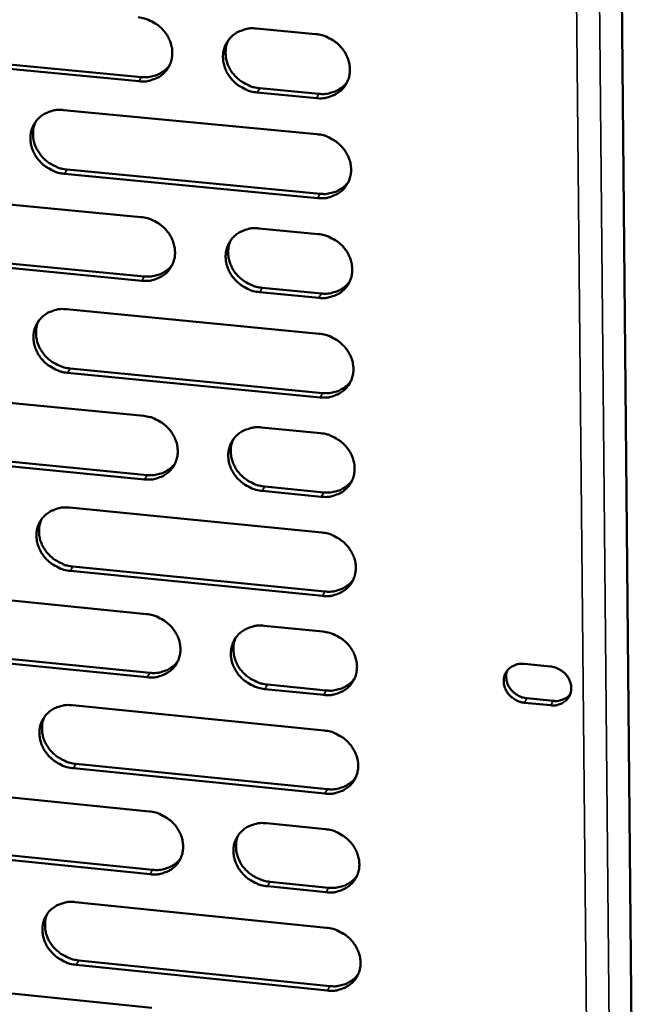
# Model space of a CAD drawing. Units: millimetres. Extents: x 65 to 5840, y 100 to 4100.
# Drawn here: x 5426 to 5471, y 3100 to 3171 of the extents above; entities that cross this region are included whole.
import ezdxf

# ---------------------------------------------------------------- set-up
doc = ezdxf.new("R2010")
doc.units = ezdxf.units.MM
doc.header["$LTSCALE"] = 20
doc.layers.add('Visible (ISO)', color=7, linetype='Continuous', lineweight=50)
doc.layers.add('Visible Narrow (ISO)', color=7, linetype='Continuous', lineweight=35)

msp = doc.modelspace()

# ---------------------------------------------------------------- linework, layer by layer
at = {"layer": 'Visible (ISO)'}
for p, q in [((5469.407, 3227.071), (5471.223, 3028.662)), ((5443.509, 3170.833), (5447.786, 3170.429)), ((5435.032, 3167.017), (5416.799, 3168.75)), ((5416.988, 3169.056), (5435.216, 3167.324)), ((5443.749, 3166.514), (5448.022, 3166.108)), ((5447.842, 3165.8), (5443.568, 3166.206)), ((5429.592, 3164.942), (5447.874, 3163.199)), ((5447.931, 3158.58), (5429.661, 3160.331)), ((5429.845, 3160.64), (5448.11, 3158.89)), ((5416.961, 3158.965), (5435.17, 3157.214)), ((5443.694, 3156.394), (5447.963, 3155.984)), ((5435.234, 3152.61), (5417.037, 3154.369)), ((5417.225, 3154.679), (5435.417, 3152.921)), ((5448.019, 3151.373), (5443.753, 3151.786)), ((5443.934, 3152.098), (5448.198, 3151.686)), ((5429.805, 3150.553), (5448.051, 3148.783)), ((5448.107, 3144.182), (5429.873, 3145.96)), ((5430.057, 3146.273), (5448.286, 3144.496)), ((5417.198, 3144.624), (5435.371, 3142.846)), ((5443.878, 3142.013), (5448.138, 3141.596)), ((5417.461, 3140.361), (5435.618, 3138.575)), ((5435.435, 3138.26), (5417.273, 3140.047)), ((5448.195, 3137.005), (5443.937, 3137.423)), ((5444.117, 3137.739), (5448.373, 3137.321)), ((5430.016, 3136.221), (5448.226, 3134.424)), ((5448.282, 3129.842), (5430.084, 3131.647)), ((5430.268, 3131.964), (5448.461, 3130.16)), ((5417.434, 3130.34), (5435.571, 3128.535)), ((5444.062, 3127.69), (5448.314, 3127.267)), ((5417.697, 3126.099), (5435.817, 3124.286)), ((5435.635, 3123.967), (5417.509, 3125.781)), ((5462.841, 3124.934), (5464.731, 3124.746)), ((5448.37, 3122.693), (5444.121, 3123.118)), ((5444.3, 3123.438), (5448.548, 3123.013)), ((5463.043, 3122.449), (5464.932, 3122.26)), ((5430.227, 3121.947), (5448.401, 3120.123)), ((5464.759, 3121.94), (5462.869, 3122.129)), ((5448.457, 3115.559), (5430.295, 3117.391)), ((5430.478, 3117.712), (5448.635, 3115.881)), ((5417.669, 3116.113), (5435.771, 3114.281)), ((5444.245, 3113.423), (5448.488, 3112.994)), ((5417.931, 3111.894), (5436.016, 3110.055)), ((5435.835, 3109.732), (5417.744, 3111.572)), ((5448.544, 3108.439), (5444.303, 3108.87)), ((5444.482, 3109.194), (5448.722, 3108.763)), ((5430.437, 3107.73), (5448.575, 3105.879)), ((5448.631, 3101.333), (5430.504, 3103.192)), ((5430.687, 3103.516), (5448.808, 3101.659)), ((5417.903, 3101.942), (5435.97, 3100.084))]:
    msp.add_line(p, q, dxfattribs=at)
at = {"layer": 'Visible (ISO)', "flags": 128}
for points in [[(5434.968, 3171.64, -0.034937), (5435.438, 3171.559, -0.055153), (5435.723, 3171.455, -0.015284), (5436.206, 3171.197, -0.034593), (5436.407, 3171.063, -0.035155), (5436.698, 3170.802, -0.034775), (5436.954, 3170.5, -0.037234), (5437.154, 3170.178, -0.036501), (5437.309, 3169.823, -0.04026), (5437.402, 3169.468, -0.039471), (5437.438, 3169.097, -0.043248), (5437.414, 3168.743, -0.042721), (5437.328, 3168.394, -0.044761), (5437.187, 3168.073, -0.044668), (5436.991, 3167.782, -0.043824), (5436.744, 3167.528, -0.044188), (5436.459, 3167.322, -0.040943), (5436.251, 3167.221, -0.019162), (5435.784, 3167.059, -0.060215), (5435.484, 3167.006, -0.040432), (5435.032, 3167.017)], [(5443.568, 3166.206, -0.034914), (5443.097, 3166.287, -0.055109), (5442.812, 3166.391, -0.015262), (5442.329, 3166.649, -0.034572), (5442.128, 3166.784, -0.03517), (5441.836, 3167.045, -0.034781), (5441.581, 3167.347, -0.037267), (5441.38, 3167.669, -0.036527), (5441.226, 3168.024, -0.040296), (5441.133, 3168.378, -0.039499), (5441.097, 3168.75, -0.043263), (5441.122, 3169.104, -0.042728), (5441.207, 3169.453, -0.044742), (5441.349, 3169.774, -0.044638), (5441.546, 3170.066, -0.04378), (5441.793, 3170.32, -0.044129), (5442.079, 3170.526, -0.040902), (5442.287, 3170.628, -0.019127), (5442.756, 3170.791, -0.060176), (5443.056, 3170.844, -0.040395), (5443.509, 3170.833)], [(5447.786, 3170.429, -0.034942), (5448.258, 3170.348, -0.055136), (5448.543, 3170.244, -0.015286), (5449.027, 3169.986, -0.034603), (5449.229, 3169.851, -0.035224), (5449.521, 3169.59, -0.034832), (5449.776, 3169.287, -0.037329), (5449.977, 3168.965, -0.036594), (5450.131, 3168.609, -0.040354), (5450.224, 3168.254, -0.039574), (5450.259, 3167.882, -0.043298), (5450.234, 3167.527, -0.042787), (5450.148, 3167.178, -0.044734), (5450.006, 3166.857, -0.044656), (5449.809, 3166.566, -0.04373), (5449.56, 3166.311, -0.044104), (5449.274, 3166.105, -0.040833), (5449.065, 3166.004, -0.01909), (5448.596, 3165.842, -0.060103), (5448.296, 3165.788, -0.040333), (5447.842, 3165.8)], [(5441.476, 3169.975, 0.037951), (5441.338, 3169.609, 0.059683), (5441.297, 3169.363, 0.017288), (5441.291, 3168.913, 0.037788), (5441.311, 3168.708, 0.034451), (5441.393, 3168.374, 0.035209), (5441.518, 3168.062, 0.032373), (5441.693, 3167.755, 0.03296), (5441.902, 3167.478, 0.03131), (5442.153, 3167.222, 0.031557), (5442.431, 3167.002, 0.031381), (5442.609, 3166.895, 0.012796), (5443.064, 3166.672, 0.051001), (5443.32, 3166.585, 0.031649), (5443.749, 3166.514)], [(5435.216, 3167.324, 0.031219), (5435.581, 3167.31, 0.049278), (5435.812, 3167.338, 0.012257), (5436.216, 3167.439, 0.031384), (5436.37, 3167.492, 0.033885), (5436.518, 3167.566, 0.014148), (5436.855, 3167.776, 0.054302), (5437.019, 3167.913, 0.033902), (5437.239, 3168.174)], [(5448.022, 3166.108, 0.03154), (5448.393, 3166.094, 0.049682), (5448.627, 3166.123, 0.012482), (5449.036, 3166.226, 0.031708), (5449.192, 3166.281, 0.034252), (5449.344, 3166.357, 0.014421), (5449.683, 3166.573, 0.054782), (5449.848, 3166.713, 0.034272), (5450.068, 3166.98)], [(5429.661, 3160.331, -0.034861), (5429.191, 3160.412, -0.055064), (5428.908, 3160.516, -0.015226), (5428.426, 3160.773, -0.034512), (5428.225, 3160.908, -0.035065), (5427.935, 3161.168, -0.034682), (5427.68, 3161.469, -0.03716), (5427.48, 3161.79, -0.036413), (5427.325, 3162.144, -0.040224), (5427.232, 3162.497, -0.039411), (5427.196, 3162.868, -0.043266), (5427.219, 3163.221, -0.042713), (5427.304, 3163.569, -0.044833), (5427.444, 3163.888, -0.044715), (5427.639, 3164.178, -0.043916), (5427.885, 3164.432, -0.044259), (5428.17, 3164.637, -0.041012), (5428.377, 3164.739, -0.019195), (5428.843, 3164.9, -0.060267), (5429.142, 3164.953, -0.040489), (5429.592, 3164.942)], [(5427.583, 3164.106, 0.038117), (5427.443, 3163.741, 0.059914), (5427.4, 3163.495, 0.01742), (5427.392, 3163.046, 0.037945), (5427.412, 3162.84, 0.034527), (5427.493, 3162.506, 0.0353), (5427.617, 3162.194, 0.032413), (5427.791, 3161.886, 0.033009), (5428, 3161.608, 0.031347), (5428.25, 3161.351, 0.031592), (5428.528, 3161.13, 0.031445), (5428.706, 3161.022, 0.012852), (5429.161, 3160.798, 0.051112), (5429.416, 3160.711, 0.031721), (5429.845, 3160.64)], [(5447.874, 3163.199, -0.034894), (5448.346, 3163.118, -0.055074), (5448.631, 3163.014, -0.015252), (5449.114, 3162.756, -0.034554), (5449.316, 3162.621, -0.035194), (5449.607, 3162.36, -0.034795), (5449.862, 3162.058, -0.037326), (5450.063, 3161.736, -0.036582), (5450.217, 3161.38, -0.040385), (5450.31, 3161.026, -0.039597), (5450.345, 3160.655, -0.043357), (5450.32, 3160.301, -0.042843), (5450.234, 3159.953, -0.044796), (5450.092, 3159.632, -0.044721), (5449.895, 3159.342, -0.043762), (5449.647, 3159.088, -0.044143), (5449.361, 3158.883, -0.040823), (5449.152, 3158.782, -0.019079), (5448.684, 3158.62, -0.060071), (5448.384, 3158.567, -0.040319), (5447.931, 3158.58)], [(5448.11, 3158.89, 0.031624), (5448.482, 3158.875, 0.049776), (5448.716, 3158.904, 0.012541), (5449.125, 3159.007, 0.031795), (5449.282, 3159.062, 0.034383), (5449.434, 3159.139, 0.014518), (5449.773, 3159.355, 0.054961), (5449.939, 3159.496, 0.034405), (5450.158, 3159.763)], [(5435.17, 3157.214, -0.034841), (5435.639, 3157.133, -0.055028), (5435.923, 3157.029, -0.015216), (5436.406, 3156.771, -0.034494), (5436.606, 3156.636, -0.035096), (5436.897, 3156.376, -0.034701), (5437.152, 3156.075, -0.037228), (5437.352, 3155.754, -0.036477), (5437.506, 3155.4, -0.040322), (5437.599, 3155.047, -0.039518), (5437.635, 3154.676, -0.043365), (5437.611, 3154.324, -0.042835), (5437.526, 3153.976, -0.044885), (5437.385, 3153.657, -0.044798), (5437.189, 3153.368, -0.043889), (5436.942, 3153.115, -0.044265), (5436.658, 3152.911, -0.040922), (5436.45, 3152.81, -0.01914), (5435.984, 3152.65, -0.060151), (5435.685, 3152.597, -0.040404), (5435.234, 3152.61)], [(5443.753, 3151.786, -0.034819), (5443.283, 3151.867, -0.054984), (5442.999, 3151.971, -0.015194), (5442.516, 3152.23, -0.034473), (5442.315, 3152.364, -0.03511), (5442.025, 3152.624, -0.034707), (5441.77, 3152.926, -0.037261), (5441.57, 3153.247, -0.036502), (5441.416, 3153.601, -0.040357), (5441.323, 3153.954, -0.039546), (5441.287, 3154.324, -0.043381), (5441.311, 3154.677, -0.042842), (5441.397, 3155.025, -0.044867), (5441.538, 3155.344, -0.044767), (5441.735, 3155.634, -0.043845), (5441.982, 3155.887, -0.044207), (5442.267, 3156.092, -0.040881), (5442.475, 3156.193, -0.019104), (5442.942, 3156.354, -0.060112), (5443.242, 3156.406, -0.040367), (5443.694, 3156.394)], [(5447.963, 3155.984, -0.034847), (5448.433, 3155.902, -0.055012), (5448.718, 3155.798, -0.015218), (5449.201, 3155.54, -0.034504), (5449.402, 3155.405, -0.035164), (5449.694, 3155.145, -0.034757), (5449.949, 3154.843, -0.037323), (5450.149, 3154.521, -0.03657), (5450.303, 3154.167, -0.040416), (5450.395, 3153.813, -0.03962), (5450.431, 3153.443, -0.043416), (5450.406, 3153.089, -0.0429), (5450.32, 3152.742, -0.044858), (5450.178, 3152.422, -0.044785), (5449.981, 3152.133, -0.043795), (5449.733, 3151.879, -0.044182), (5449.447, 3151.675, -0.040812), (5449.239, 3151.574, -0.019067), (5448.771, 3151.413, -0.06004), (5448.471, 3151.361, -0.040305), (5448.019, 3151.373)], [(5441.658, 3155.533, 0.037825), (5441.523, 3155.168, 0.059549), (5441.484, 3154.924, 0.01719), (5441.481, 3154.477, 0.037658), (5441.503, 3154.274, 0.034275), (5441.586, 3153.943, 0.035045), (5441.712, 3153.634, 0.032178), (5441.887, 3153.329, 0.032775), (5442.096, 3153.055, 0.031104), (5442.346, 3152.801, 0.031356), (5442.623, 3152.583, 0.031167), (5442.799, 3152.477, 0.012646), (5443.253, 3152.255, 0.050722), (5443.507, 3152.168, 0.031436), (5443.934, 3152.098)], [(5435.417, 3152.921, 0.031389), (5435.784, 3152.906, 0.049471), (5436.016, 3152.934, 0.012375), (5436.42, 3153.035, 0.031559), (5436.575, 3153.088, 0.034147), (5436.725, 3153.163, 0.014342), (5437.061, 3153.374, 0.054663), (5437.225, 3153.512, 0.034167), (5437.444, 3153.775)], [(5448.198, 3151.686, 0.031706), (5448.57, 3151.671, 0.049869), (5448.805, 3151.7, 0.012599), (5449.215, 3151.803, 0.03188), (5449.372, 3151.858, 0.034512), (5449.524, 3151.935, 0.014614), (5449.864, 3152.151, 0.055139), (5450.029, 3152.293, 0.034535), (5450.248, 3152.561)], [(5429.873, 3145.96, -0.034766), (5429.404, 3146.042, -0.05494), (5429.121, 3146.146, -0.015158), (5428.64, 3146.404, -0.034413), (5428.44, 3146.538, -0.035006), (5428.15, 3146.797, -0.034608), (5427.896, 3147.098, -0.037154), (5427.696, 3147.418, -0.036389), (5427.542, 3147.771, -0.040285), (5427.449, 3148.122, -0.039457), (5427.413, 3148.492, -0.043384), (5427.436, 3148.843, -0.042826), (5427.521, 3149.19, -0.044958), (5427.661, 3149.508, -0.044845), (5427.856, 3149.796, -0.043981), (5428.101, 3150.049, -0.044337), (5428.385, 3150.252, -0.04099), (5428.592, 3150.353, -0.019172), (5429.056, 3150.513, -0.060203), (5429.355, 3150.565, -0.040461), (5429.805, 3150.553)], [(5427.792, 3149.713, 0.03799), (5427.655, 3149.35, 0.059779), (5427.615, 3149.106, 0.017321), (5427.61, 3148.66, 0.037814), (5427.631, 3148.456, 0.034351), (5427.713, 3148.125, 0.035136), (5427.838, 3147.815, 0.032219), (5428.012, 3147.51, 0.032824), (5428.221, 3147.234, 0.031142), (5428.47, 3146.98, 0.031392), (5428.747, 3146.761, 0.031232), (5428.923, 3146.654, 0.012701), (5429.376, 3146.431, 0.050833), (5429.63, 3146.344, 0.031508), (5430.057, 3146.273)], [(5448.051, 3148.783, -0.034799), (5448.521, 3148.701, -0.05495), (5448.805, 3148.597, -0.015184), (5449.288, 3148.339, -0.034455), (5449.489, 3148.204, -0.035134), (5449.78, 3147.944, -0.03472), (5450.035, 3147.642, -0.03732), (5450.235, 3147.321, -0.036558), (5450.389, 3146.967, -0.040446), (5450.481, 3146.615, -0.039644), (5450.517, 3146.244, -0.043475), (5450.492, 3145.892, -0.042957), (5450.406, 3145.545, -0.04492), (5450.264, 3145.226, -0.04485), (5450.067, 3144.938, -0.043827), (5449.819, 3144.685, -0.04422), (5449.534, 3144.481, -0.040801), (5449.326, 3144.381, -0.019056), (5448.858, 3144.221, -0.060008), (5448.559, 3144.169, -0.040291), (5448.107, 3144.182)], [(5448.286, 3144.496, 0.031787), (5448.658, 3144.481, 0.049959), (5448.894, 3144.51, 0.012656), (5449.304, 3144.613, 0.031964), (5449.462, 3144.668, 0.034639), (5449.614, 3144.746, 0.014709), (5449.953, 3144.962, 0.055315), (5450.119, 3145.104, 0.034665), (5450.337, 3145.373)], [(5435.371, 3142.846, -0.034747), (5435.84, 3142.764, -0.054904), (5436.123, 3142.66, -0.015148), (5436.604, 3142.402, -0.034396), (5436.804, 3142.268, -0.035036), (5437.095, 3142.008, -0.034627), (5437.349, 3141.708, -0.037222), (5437.549, 3141.387, -0.036453), (5437.703, 3141.034, -0.040383), (5437.795, 3140.683, -0.039565), (5437.831, 3140.314, -0.043483), (5437.807, 3139.963, -0.042948), (5437.722, 3139.617, -0.04501), (5437.581, 3139.299, -0.044927), (5437.386, 3139.012, -0.043954), (5437.14, 3138.76, -0.044343), (5436.856, 3138.557, -0.0409), (5436.649, 3138.457, -0.019116), (5436.184, 3138.298, -0.060087), (5435.885, 3138.247, -0.040375), (5435.435, 3138.26)], [(5443.937, 3137.423, -0.034725), (5443.468, 3137.505, -0.05486), (5443.184, 3137.61, -0.015126), (5442.702, 3137.868, -0.034375), (5442.502, 3138.002, -0.03505), (5442.212, 3138.261, -0.034633), (5441.958, 3138.562, -0.037255), (5441.758, 3138.882, -0.036478), (5441.604, 3139.236, -0.040418), (5441.512, 3139.587, -0.039593), (5441.476, 3139.956, -0.043499), (5441.5, 3140.307, -0.042955), (5441.586, 3140.654, -0.044991), (5441.727, 3140.971, -0.044896), (5441.923, 3141.26, -0.04391), (5442.169, 3141.512, -0.044284), (5442.454, 3141.715, -0.040859), (5442.662, 3141.815, -0.019081), (5443.128, 3141.974, -0.060048), (5443.427, 3142.026, -0.040339), (5443.878, 3142.013)], [(5448.138, 3141.596, -0.034752), (5448.608, 3141.515, -0.054888), (5448.892, 3141.41, -0.01515), (5449.375, 3141.152, -0.034405), (5449.576, 3141.018, -0.035104), (5449.866, 3140.758, -0.034683), (5450.121, 3140.456, -0.037317), (5450.321, 3140.136, -0.036546), (5450.474, 3139.782, -0.040477), (5450.566, 3139.43, -0.039667), (5450.602, 3139.061, -0.043534), (5450.577, 3138.709, -0.043014), (5450.491, 3138.363, -0.044982), (5450.349, 3138.045, -0.044915), (5450.153, 3137.757, -0.043859), (5449.905, 3137.505, -0.044259), (5449.62, 3137.302, -0.04079), (5449.412, 3137.202, -0.019044), (5448.945, 3137.043, -0.059976), (5448.646, 3136.991, -0.040277), (5448.195, 3137.005)], [(5441.838, 3141.149, 0.037701), (5441.708, 3140.786, 0.059417), (5441.671, 3140.543, 0.017093), (5441.671, 3140.099, 0.03753), (5441.694, 3139.898, 0.034101), (5441.779, 3139.57, 0.034884), (5441.905, 3139.263, 0.031987), (5442.08, 3138.961, 0.032592), (5442.289, 3138.689, 0.030901), (5442.538, 3138.438, 0.031159), (5442.814, 3138.221, 0.030957), (5442.988, 3138.117, 0.012498), (5443.44, 3137.896, 0.050448), (5443.693, 3137.81, 0.031226), (5444.117, 3137.739)], [(5435.618, 3138.575, 0.031553), (5435.986, 3138.559, 0.049655), (5436.218, 3138.587, 0.012489), (5436.624, 3138.689, 0.031728), (5436.78, 3138.742, 0.034404), (5436.93, 3138.818, 0.014532), (5437.266, 3139.03, 0.055017), (5437.43, 3139.168, 0.034427), (5437.648, 3139.432)], [(5448.373, 3137.321, 0.031866), (5448.746, 3137.305, 0.050047), (5448.983, 3137.334, 0.012711), (5449.393, 3137.438, 0.032046), (5449.551, 3137.493, 0.034766), (5449.704, 3137.571, 0.014803), (5450.043, 3137.788, 0.055489), (5450.208, 3137.93, 0.034793), (5450.426, 3138.199)], [(5430.084, 3131.647, -0.034672), (5429.616, 3131.73, -0.054816), (5429.334, 3131.833, -0.015091), (5428.854, 3132.091, -0.034315), (5428.655, 3132.225, -0.034947), (5428.365, 3132.484, -0.034535), (5428.111, 3132.784, -0.037148), (5427.912, 3133.103, -0.036365), (5427.758, 3133.455, -0.040345), (5427.665, 3133.805, -0.039504), (5427.629, 3134.173, -0.043501), (5427.652, 3134.523, -0.04294), (5427.737, 3134.868, -0.045082), (5427.876, 3135.185, -0.044975), (5428.071, 3135.472, -0.044046), (5428.316, 3135.723, -0.044414), (5428.599, 3135.925, -0.040968), (5428.806, 3136.025, -0.019148), (5429.27, 3136.183, -0.060138), (5429.568, 3136.235, -0.040432), (5430.016, 3136.221)], [(5428, 3135.378, 0.037865), (5427.867, 3135.017, 0.059646), (5427.829, 3134.775, 0.017223), (5427.827, 3134.331, 0.037686), (5427.849, 3134.129, 0.034178), (5427.933, 3133.801, 0.034975), (5428.058, 3133.494, 0.032028), (5428.233, 3133.191, 0.032641), (5428.441, 3132.918, 0.03094), (5428.69, 3132.666, 0.031195), (5428.966, 3132.449, 0.031022), (5429.14, 3132.343, 0.012554), (5429.591, 3132.122, 0.050559), (5429.844, 3132.035, 0.031298), (5430.268, 3131.964)], [(5448.226, 3134.424, -0.034705), (5448.696, 3134.342, -0.054826), (5448.979, 3134.238, -0.015117), (5449.462, 3133.98, -0.034356), (5449.662, 3133.845, -0.035074), (5449.952, 3133.586, -0.034646), (5450.206, 3133.285, -0.037314), (5450.406, 3132.965, -0.036533), (5450.56, 3132.612, -0.040507), (5450.652, 3132.26, -0.039691), (5450.687, 3131.892, -0.043593), (5450.662, 3131.541, -0.043071), (5450.576, 3131.195, -0.045045), (5450.435, 3130.878, -0.044979), (5450.238, 3130.591, -0.043891), (5449.991, 3130.339, -0.044297), (5449.706, 3130.137, -0.040779), (5449.499, 3130.038, -0.019033), (5449.032, 3129.879, -0.059944), (5448.733, 3129.828, -0.040262), (5448.282, 3129.842)], [(5448.461, 3130.16, 0.031944), (5448.834, 3130.144, 0.050133), (5449.071, 3130.173, 0.012766), (5449.482, 3130.276, 0.032126), (5449.64, 3130.332, 0.03489), (5449.794, 3130.41, 0.014897), (5450.132, 3130.627, 0.055661), (5450.298, 3130.77, 0.03492), (5450.515, 3131.04)], [(5435.571, 3128.535, -0.034653), (5436.039, 3128.452, -0.05478), (5436.322, 3128.348, -0.015081), (5436.803, 3128.09, -0.034297), (5437.002, 3127.957, -0.034977), (5437.292, 3127.698, -0.034553), (5437.545, 3127.398, -0.037216), (5437.745, 3127.079, -0.036428), (5437.898, 3126.726, -0.040443), (5437.991, 3126.376, -0.039611), (5438.027, 3126.008, -0.0436), (5438.003, 3125.659, -0.043062), (5437.918, 3125.315, -0.045134), (5437.777, 3124.999, -0.045057), (5437.582, 3124.712, -0.044018), (5437.336, 3124.462, -0.04442), (5437.053, 3124.261, -0.040878), (5436.846, 3124.162, -0.019093), (5436.382, 3124.004, -0.060023), (5436.084, 3123.953, -0.040346), (5435.635, 3123.967)], [(5444.121, 3123.118, -0.03463), (5443.652, 3123.201, -0.054737), (5443.369, 3123.305, -0.015059), (5442.888, 3123.563, -0.034276), (5442.689, 3123.697, -0.034991), (5442.399, 3123.956, -0.034559), (5442.145, 3124.256, -0.037249), (5441.946, 3124.575, -0.036454), (5441.792, 3124.928, -0.040479), (5441.7, 3125.278, -0.039639), (5441.664, 3125.645, -0.043616), (5441.689, 3125.995, -0.043069), (5441.774, 3126.34, -0.045115), (5441.915, 3126.656, -0.045026), (5442.11, 3126.943, -0.043974), (5442.357, 3127.193, -0.044361), (5442.641, 3127.395, -0.040837), (5442.848, 3127.494, -0.019058), (5443.313, 3127.653, -0.059984), (5443.612, 3127.704, -0.04031), (5444.062, 3127.69)], [(5442.019, 3126.822, 0.037578), (5441.892, 3126.461, 0.059287), (5441.857, 3126.221, 0.016998), (5441.86, 3125.779, 0.037404), (5441.884, 3125.58, 0.033931), (5441.97, 3125.254, 0.034726), (5442.097, 3124.951, 0.031798), (5442.273, 3124.651, 0.032412), (5442.481, 3124.382, 0.030702), (5442.73, 3124.132, 0.030965), (5443.005, 3123.917, 0.030751), (5443.177, 3123.814, 0.012354), (5443.627, 3123.595, 0.050178), (5443.878, 3123.509, 0.031021), (5444.3, 3123.438)], [(5448.314, 3127.267, -0.034658), (5448.783, 3127.184, -0.054765), (5449.066, 3127.08, -0.015083), (5449.548, 3126.821, -0.034307), (5449.748, 3126.687, -0.035044), (5450.038, 3126.428, -0.034609), (5450.292, 3126.128, -0.037311), (5450.491, 3125.808, -0.036521), (5450.645, 3125.455, -0.040538), (5450.737, 3125.105, -0.039714), (5450.772, 3124.737, -0.043652), (5450.747, 3124.387, -0.043127), (5450.662, 3124.042, -0.045107), (5450.52, 3123.725, -0.045044), (5450.324, 3123.439, -0.043923), (5450.077, 3123.188, -0.044335), (5449.792, 3122.987, -0.040768), (5449.585, 3122.888, -0.019021), (5449.119, 3122.73, -0.059912), (5448.82, 3122.679, -0.040248), (5448.37, 3122.693)], [(5435.817, 3124.286, 0.03171), (5436.186, 3124.27, 0.049831), (5436.42, 3124.298, 0.0126), (5436.827, 3124.399, 0.031891), (5436.983, 3124.453, 0.034654), (5437.134, 3124.529, 0.014719), (5437.47, 3124.742, 0.055363), (5437.634, 3124.881, 0.034682), (5437.851, 3125.146)], [(5462.869, 3122.129, -0.043196), (5462.517, 3122.197, -0.064617), (5462.297, 3122.292, -0.022256), (5461.966, 3122.51, -0.042692), (5461.809, 3122.645, -0.045359), (5461.624, 3122.872, -0.044628), (5461.481, 3123.132, -0.050131), (5461.394, 3123.398, -0.049419), (5461.362, 3123.68, -0.054939), (5461.387, 3123.948, -0.054665), (5461.47, 3124.205, -0.056302), (5461.605, 3124.435, -0.05635), (5461.789, 3124.628, -0.052752), (5461.948, 3124.736, -0.028542), (5462.27, 3124.884, -0.071935), (5462.505, 3124.939, -0.05147), (5462.841, 3124.934)], [(5464.731, 3124.746, -0.043219), (5465.083, 3124.677, -0.064639), (5465.304, 3124.582, -0.022279), (5465.635, 3124.364, -0.042719), (5465.792, 3124.229, -0.045398), (5465.977, 3124.002, -0.044671), (5466.12, 3123.742, -0.05017), (5466.207, 3123.475, -0.049472), (5466.239, 3123.193, -0.054959), (5466.214, 3122.925, -0.054704), (5466.131, 3122.668, -0.056285), (5465.995, 3122.438, -0.056353), (5465.811, 3122.245, -0.052707), (5465.652, 3122.137, -0.028519), (5465.329, 3121.989, -0.071888), (5465.095, 3121.934, -0.05143), (5464.759, 3121.94)], [(5448.548, 3123.013, 0.03202), (5448.922, 3122.997, 0.050218), (5449.159, 3123.026, 0.01282), (5449.57, 3123.129, 0.032206), (5449.729, 3123.185, 0.035014), (5449.883, 3123.263, 0.01499), (5450.222, 3123.481, 0.055831), (5450.387, 3123.624, 0.035045), (5450.604, 3123.894)], [(5461.61, 3124.44, 0.048608), (5461.537, 3124.134, 0.072896), (5461.539, 3123.924, 0.026652), (5461.612, 3123.581, 0.047815), (5461.68, 3123.398, 0.042798), (5461.828, 3123.151, 0.04351), (5462.013, 3122.936, 0.041228), (5462.164, 3122.811, 0.020937), (5462.49, 3122.604, 0.062988), (5462.702, 3122.515, 0.041714), (5463.043, 3122.449)], [(5464.932, 3122.26, 0.041929), (5465.219, 3122.252, 0.06179), (5465.411, 3122.287, 0.020387), (5465.636, 3122.367, 0.021999), (5465.838, 3122.459, 0.066806), (5465.984, 3122.56, 0.043645), (5466.167, 3122.759)], [(5430.295, 3117.391, -0.034578), (5429.828, 3117.474, -0.054693), (5429.546, 3117.578, -0.015024), (5429.067, 3117.836, -0.034217), (5428.868, 3117.969, -0.034888), (5428.579, 3118.228, -0.034461), (5428.326, 3118.527, -0.037142), (5428.127, 3118.845, -0.03634), (5427.973, 3119.196, -0.040406), (5427.881, 3119.545, -0.03955), (5427.844, 3119.912, -0.043619), (5427.868, 3120.26, -0.043053), (5427.952, 3120.604, -0.045207), (5428.091, 3120.919, -0.045104), (5428.286, 3121.204, -0.044111), (5428.53, 3121.454, -0.044491), (5428.813, 3121.654, -0.040946), (5429.019, 3121.753, -0.019125), (5429.482, 3121.91, -0.060074), (5429.779, 3121.961, -0.040403), (5430.227, 3121.947)], [(5428.207, 3121.101, 0.037741), (5428.078, 3120.741, 0.059516), (5428.042, 3120.501, 0.017127), (5428.043, 3120.06, 0.037559), (5428.066, 3119.86, 0.034007), (5428.151, 3119.534, 0.034816), (5428.278, 3119.23, 0.03184), (5428.452, 3118.93, 0.032462), (5428.66, 3118.66, 0.030741), (5428.908, 3118.409, 0.031002), (5429.183, 3118.194, 0.030816), (5429.356, 3118.09, 0.012409), (5429.805, 3117.869, 0.050289), (5430.056, 3117.783, 0.031092), (5430.478, 3117.712)], [(5448.401, 3120.123, -0.034611), (5448.87, 3120.04, -0.054703), (5449.153, 3119.936, -0.01505), (5449.634, 3119.678, -0.034258), (5449.834, 3119.544, -0.035015), (5450.123, 3119.285, -0.034573), (5450.377, 3118.985, -0.037308), (5450.576, 3118.666, -0.036509), (5450.73, 3118.313, -0.040568), (5450.822, 3117.964, -0.039737), (5450.857, 3117.596, -0.043711), (5450.832, 3117.247, -0.043184), (5450.747, 3116.903, -0.045169), (5450.605, 3116.587, -0.045108), (5450.409, 3116.301, -0.043954), (5450.162, 3116.051, -0.044373), (5449.878, 3115.851, -0.040756), (5449.671, 3115.752, -0.019009), (5449.205, 3115.595, -0.059879), (5448.907, 3115.544, -0.040233), (5448.457, 3115.559)], [(5448.635, 3115.881, 0.032095), (5449.009, 3115.864, 0.0503), (5449.247, 3115.893, 0.012873), (5449.658, 3115.997, 0.032283), (5449.818, 3116.052, 0.035136), (5449.972, 3116.131, 0.015082), (5450.311, 3116.349, 0.055999), (5450.476, 3116.492, 0.035169), (5450.692, 3116.763)], [(5435.771, 3114.281, -0.034559), (5436.238, 3114.198, -0.054657), (5436.52, 3114.094, -0.015014), (5437, 3113.836, -0.0342), (5437.199, 3113.702, -0.034918), (5437.488, 3113.444, -0.03448), (5437.741, 3113.145, -0.03721), (5437.94, 3112.827, -0.036404), (5438.093, 3112.475, -0.040504), (5438.185, 3112.127, -0.039657), (5438.221, 3111.76, -0.043718), (5438.197, 3111.412, -0.043175), (5438.113, 3111.069, -0.045258), (5437.972, 3110.755, -0.045186), (5437.778, 3110.47, -0.044082), (5437.532, 3110.221, -0.044496), (5437.25, 3110.021, -0.040855), (5437.043, 3109.923, -0.019069), (5436.58, 3109.767, -0.059958), (5436.282, 3109.717, -0.040316), (5435.835, 3109.732)], [(5444.303, 3108.87, -0.034537), (5443.836, 3108.953, -0.054614), (5443.553, 3109.058, -0.014992), (5443.073, 3109.316, -0.034179), (5442.874, 3109.449, -0.034932), (5442.585, 3109.708, -0.034486), (5442.332, 3110.007, -0.037243), (5442.133, 3110.325, -0.036429), (5441.98, 3110.677, -0.04054), (5441.888, 3111.025, -0.039686), (5441.852, 3111.392, -0.043734), (5441.876, 3111.74, -0.043182), (5441.961, 3112.083, -0.045239), (5442.102, 3112.398, -0.045155), (5442.297, 3112.683, -0.044038), (5442.543, 3112.932, -0.044437), (5442.826, 3113.133, -0.040814), (5443.033, 3113.231, -0.019034), (5443.497, 3113.388, -0.05992), (5443.796, 3113.438, -0.040281), (5444.245, 3113.423)], [(5442.199, 3112.553, 0.037458), (5442.076, 3112.194, 0.05916), (5442.043, 3111.955, 0.016905), (5442.049, 3111.517, 0.03728), (5442.073, 3111.319, 0.033762), (5442.161, 3110.996, 0.034569), (5442.289, 3110.695, 0.031612), (5442.464, 3110.398, 0.032235), (5442.672, 3110.131, 0.030506), (5442.92, 3109.884, 0.030775), (5443.194, 3109.671, 0.030549), (5443.365, 3109.568, 0.012213), (5443.813, 3109.35, 0.049912), (5444.063, 3109.265, 0.030818), (5444.482, 3109.194)], [(5448.488, 3112.994, -0.034564), (5448.956, 3112.911, -0.054642), (5449.239, 3112.807, -0.015016), (5449.72, 3112.548, -0.034209), (5449.92, 3112.414, -0.034985), (5450.209, 3112.156, -0.034536), (5450.462, 3111.856, -0.037305), (5450.661, 3111.537, -0.036497), (5450.815, 3111.186, -0.040599), (5450.906, 3110.837, -0.039761), (5450.942, 3110.47, -0.04377), (5450.917, 3110.121, -0.043241), (5450.831, 3109.778, -0.045231), (5450.69, 3109.463, -0.045173), (5450.494, 3109.178, -0.043986), (5450.248, 3108.929, -0.044411), (5449.964, 3108.729, -0.040745), (5449.757, 3108.63, -0.018997), (5449.292, 3108.474, -0.059847), (5448.993, 3108.424, -0.040218), (5448.544, 3108.439)], [(5436.016, 3110.055, 0.031862), (5436.386, 3110.038, 0.049999), (5436.621, 3110.066, 0.012707), (5437.028, 3110.167, 0.032049), (5437.185, 3110.221, 0.0349), (5437.337, 3110.298, 0.014903), (5437.673, 3110.511, 0.055702), (5437.837, 3110.651, 0.034931), (5438.053, 3110.917)], [(5448.722, 3108.763, 0.032168), (5449.097, 3108.746, 0.05038), (5449.335, 3108.774, 0.012925), (5449.747, 3108.878, 0.032359), (5449.907, 3108.934, 0.035257), (5450.061, 3109.013, 0.015173), (5450.399, 3109.231, 0.056166), (5450.564, 3109.375, 0.035292), (5450.781, 3109.646)], [(5430.504, 3103.192, -0.034485), (5430.038, 3103.275, -0.05457), (5429.757, 3103.379, -0.014957), (5429.278, 3103.637, -0.03412), (5429.08, 3103.77, -0.034829), (5428.792, 3104.028, -0.034388), (5428.539, 3104.327, -0.037136), (5428.341, 3104.643, -0.036316), (5428.187, 3104.994, -0.040466), (5428.095, 3105.341, -0.039596), (5428.059, 3105.707, -0.043736), (5428.082, 3106.054, -0.043167), (5428.166, 3106.396, -0.045331), (5428.306, 3106.709, -0.045234), (5428.499, 3106.993, -0.044174), (5428.744, 3107.241, -0.044568), (5429.025, 3107.441, -0.040923), (5429.231, 3107.539, -0.019101), (5429.693, 3107.695, -0.060009), (5429.99, 3107.745, -0.040373), (5430.437, 3107.73)], [(5428.414, 3106.881, 0.03762), (5428.288, 3106.523, 0.059387), (5428.254, 3106.284, 0.017033), (5428.259, 3105.846, 0.037434), (5428.282, 3105.648, 0.033838), (5428.369, 3105.325, 0.03466), (5428.496, 3105.023, 0.031654), (5428.671, 3104.725, 0.032285), (5428.878, 3104.457, 0.030546), (5429.126, 3104.209, 0.030812), (5429.399, 3103.996, 0.030613), (5429.571, 3103.893, 0.012268), (5430.018, 3103.673, 0.050023), (5430.267, 3103.588, 0.03089), (5430.687, 3103.516)], [(5448.575, 3105.879, -0.034517), (5449.043, 3105.796, -0.05458), (5449.325, 3105.691, -0.014983), (5449.806, 3105.433, -0.034161), (5450.005, 3105.299, -0.034955), (5450.294, 3105.041, -0.034499), (5450.547, 3104.741, -0.037302), (5450.746, 3104.423, -0.036484), (5450.899, 3104.072, -0.040629), (5450.991, 3103.724, -0.039784), (5451.026, 3103.357, -0.043829), (5451.002, 3103.01, -0.043298), (5450.916, 3102.667, -0.045293), (5450.775, 3102.353, -0.045238), (5450.579, 3102.069, -0.044017), (5450.333, 3101.82, -0.044449), (5450.049, 3101.621, -0.040733), (5449.843, 3101.523, -0.018986), (5449.378, 3101.367, -0.059815), (5449.08, 3101.318, -0.040204), (5448.631, 3101.333)], [(5448.808, 3101.659, 0.03224), (5449.184, 3101.641, 0.050458), (5449.423, 3101.67, 0.012976), (5449.834, 3101.774, 0.032434), (5449.995, 3101.83, 0.035376), (5450.15, 3101.909, 0.015264), (5450.488, 3102.127, 0.056331), (5450.653, 3102.271, 0.035414), (5450.868, 3102.543)]]:
    msp.add_lwpolyline(points, format="xyb", dxfattribs=at)
at = {"layer": 'Visible Narrow (ISO)'}
for p, q in [((5467.779, 3227.342), (5469.698, 3022.708)), ((5468.057, 3022.776), (5466.102, 3226.337)), ((5435.032, 3167.017), (5435.216, 3167.324)), ((5443.568, 3166.206), (5443.749, 3166.514)), ((5447.842, 3165.8), (5448.022, 3166.108)), ((5429.661, 3160.331), (5429.845, 3160.64)), ((5447.931, 3158.58), (5448.11, 3158.89)), ((5435.234, 3152.61), (5435.417, 3152.921)), ((5443.753, 3151.786), (5443.934, 3152.098)), ((5448.019, 3151.373), (5448.198, 3151.686)), ((5429.873, 3145.96), (5430.057, 3146.273)), ((5448.107, 3144.182), (5448.286, 3144.496)), ((5435.435, 3138.26), (5435.618, 3138.575)), ((5443.937, 3137.423), (5444.117, 3137.739)), ((5448.195, 3137.005), (5448.373, 3137.321)), ((5430.084, 3131.647), (5430.268, 3131.964)), ((5448.282, 3129.842), (5448.461, 3130.16)), ((5435.635, 3123.967), (5435.817, 3124.286)), ((5444.121, 3123.118), (5444.3, 3123.438)), ((5448.37, 3122.693), (5448.548, 3123.013)), ((5462.869, 3122.129), (5463.043, 3122.449)), ((5464.759, 3121.94), (5464.932, 3122.26)), ((5430.295, 3117.391), (5430.478, 3117.712)), ((5448.457, 3115.559), (5448.635, 3115.881)), ((5435.835, 3109.732), (5436.016, 3110.055)), ((5444.303, 3108.87), (5444.482, 3109.194)), ((5448.544, 3108.439), (5448.722, 3108.763)), ((5430.504, 3103.192), (5430.687, 3103.516)), ((5448.631, 3101.333), (5448.808, 3101.659))]:
    msp.add_line(p, q, dxfattribs=at)

doc.saveas('drawing.dxf')
